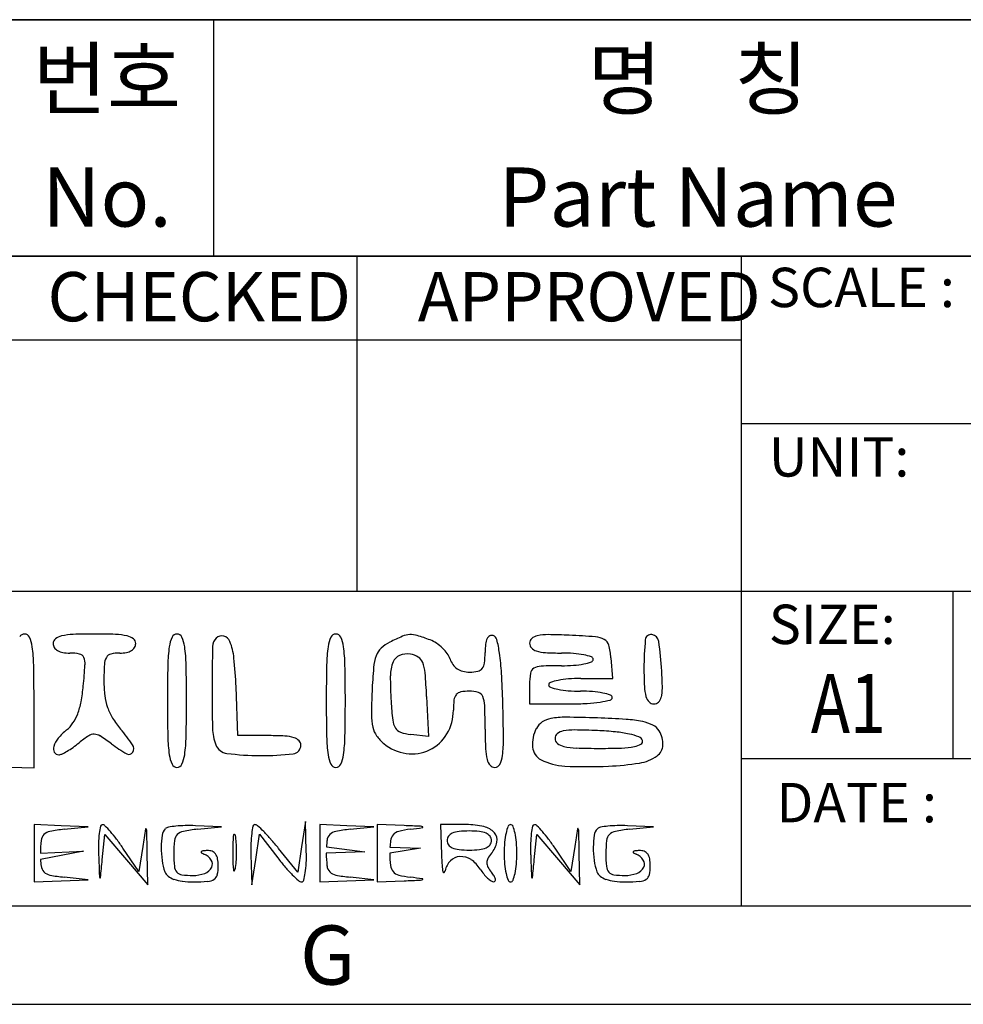
# Model space of a CAD drawing. Extents: x 0 to 781, y 0 to 539.
# Drawn here: x 639 to 687, y 0 to 50 of the extents above; entities that cross this region are included whole.
import ezdxf
from ezdxf.enums import TextEntityAlignment as Align

# ---------------------------------------------------------------- set-up
doc = ezdxf.new("R2010")
doc.units = 0
doc.header["$LTSCALE"] = 8
doc.header["$MEASUREMENT"] = 0
doc.linetypes.add('AUSGEZOGEN', pattern=[0])
doc.layers.get('0').update_dxf_attribs({"linetype": 'CONTINUOUS'})
doc.styles.get("Standard").update_dxf_attribs({"font": 'malgun.ttf', "width": 0.8})
doc.styles.add('style1', font='gulim.ttc')

msp = doc.modelspace()

# ---------------------------------------------------------------- linework, layer by layer
at = {"color": 5}
for p, q in [((776, 49.975), (598, 49.975)), ((649.2, 49.975), (649.2, 37.975)), ((656.505, 20.975), (656.505, 37.975)), ((598.005, 33.725), (676.005, 33.725)), ((676.005, 29.475), (776, 29.475)), ((598, 20.975), (776, 20.975)), ((686.731, 20.975), (686.731, 12.475)), ((676.005, 12.475), (776, 12.475))]:
    msp.add_line(p, q, dxfattribs=at)
at = {"color": 3}
for p, q in [((598, 49.975), (776, 49.975)), ((776, 37.975), (598, 37.975)), ((5, 5), (776, 5)), ((0, 0), (781, 0))]:
    msp.add_line(p, q, dxfattribs=at)
at = {"color": 3, "linetype": 'AUSGEZOGEN'}
for p, q in [((598.5, 37.975), (776, 37.975)), ((676.005, 5), (676.005, 37.975))]:
    msp.add_line(p, q, dxfattribs=at)
for p, q in [((669.486, 16.538), (669.385, 17.586)), ((667.853, 16.538), (669.486, 16.538)), ((650.443, 13.635), (650.349, 16.109)), ((665.252, 16.215), (665.252, 15.248)), ((660.027, 15.628), (660.124, 13.589)), ((640.095, 12), (640.095, 15.398)), ((665.252, 15.248), (667.349, 15.248)), ((652.042, 13.635), (650.443, 13.635)), ((660.124, 13.589), (659.221, 13.693)), ((636.789, 12.092), (640.095, 12)), ((641.466, 9.066), (640.095, 9.12)), ((640.095, 9.12), (640.095, 7.668)), ((642.837, 9.011), (641.466, 9.066)), ((641.627, 8.885), (642.837, 9.011)), ((649.61, 9.011), (648.293, 9.066)), ((648.4, 8.885), (649.61, 9.011)), ((653.872, 9.281), (653.676, 7.991)), ((653.918, 7.749), (653.872, 9.281)), ((655.98, 9.066), (654.609, 9.12)), ((654.609, 9.12), (654.609, 7.668)), ((657.35, 9.011), (655.98, 9.066)), ((656.141, 8.885), (657.35, 9.011)), ((658.883, 9.068), (657.512, 9.12)), ((657.512, 9.12), (657.512, 7.668)), ((662.037, 9.12), (660.737, 9.12)), ((660.737, 9.12), (660.781, 7.588)), ((671.542, 9.011), (670.225, 9.066)), ((670.332, 8.885), (671.542, 9.011)), ((643.559, 7.333), (643.69, 8.611)), ((643.69, 8.611), (644.783, 7.333)), ((651.349, 7.346), (651.545, 8.636)), ((651.545, 8.636), (652.47, 7.426)), ((665.492, 7.333), (665.622, 8.611)), ((665.622, 8.611), (666.715, 7.333)), ((645.613, 8.01), (645.417, 6.739)), ((667.545, 8.01), (667.349, 6.739)), ((640.095, 7.668), (640.095, 6.217)), ((645.417, 6.739), (644.611, 7.927)), ((645.876, 6.056), (645.843, 7.668)), ((651.107, 7.588), (651.153, 6.056)), ((653.48, 6.701), (652.513, 7.91)), ((653.676, 7.991), (653.48, 6.701)), ((654.609, 7.668), (654.609, 6.217)), ((657.512, 7.668), (657.512, 6.217)), ((667.349, 6.739), (666.543, 7.927)), ((667.809, 6.056), (667.775, 7.668)), ((644.783, 7.333), (645.876, 6.056)), ((651.153, 6.056), (651.349, 7.346)), ((666.715, 7.333), (667.809, 6.056)), ((640.095, 6.217), (641.466, 6.271)), ((641.466, 6.271), (642.837, 6.325)), ((642.837, 6.325), (641.627, 6.452)), ((654.609, 6.217), (655.98, 6.271)), ((655.98, 6.271), (657.35, 6.325)), ((657.35, 6.325), (656.141, 6.452)), ((657.512, 6.217), (658.883, 6.269))]:
    msp.add_line(p, q)
at = {"linetype": 'ByBlock'}
for p, q in [((640.418, 7.668), (642.606, 7.779)), ((642.606, 7.779), (640.427, 7.344)), ((656.89, 7.736), (654.931, 7.668)), ((654.941, 7.993), (656.89, 7.736)), ((659.716, 7.928), (658.157, 7.668)), ((658.165, 7.983), (659.716, 7.928))]:
    msp.add_line(p, q, dxfattribs=at)
for centre, radius, start, end in [((639.611, 18.517), 0.278, 90, 151.2156), ((639.611, 18.522), 0.273, 24.6382, 90), ((638.254, 17.9), 1.767, 8.1035, 24.6382), ((641.36, 18.312), 0.298, 127.7475, 180), ((641.675, 17.905), 0.812, 102.9946, 127.7476), ((642.206, 15.603), 3.174, 92.1589, 102.9946), ((643.159, -9.668), 28.463, 90.0001, 92.1589), ((643.159, -9.668), 28.463, 87.8411, 89.9999), ((644.112, 15.603), 3.174, 77.0054, 87.8411), ((644.643, 17.905), 0.812, 52.2524, 77.0054), ((644.958, 18.312), 0.298, 0, 52.2525), ((648.698, 17.902), 1.756, 155.2768, 171.8699), ((647.352, 18.522), 0.273, 90, 155.2767), ((647.352, 18.522), 0.273, 24.7233, 90), ((646.006, 17.902), 1.756, 8.1301, 24.7232), ((649.794, 18.141), 0.632, 135, 178.5549), ((649.627, 18.308), 0.395, 75.3156, 135), ((649.61, 18.245), 0.46, 21.9991, 75.3156), ((656.762, 17.902), 1.756, 155.2768, 171.8699), ((655.415, 18.522), 0.273, 90, 155.2767), ((655.415, 18.522), 0.273, 24.7233, 90), ((654.069, 17.902), 1.756, 8.1301, 24.7232), ((663.133, 8.509), 11.054, 113.0917, 116.7551), ((659.228, 17.667), 1.098, 93.1295, 113.0916), ((659.228, 17.683), 1.083, 72.9632, 93.1295), ((656.446, 8.605), 10.577, 69.1833, 72.9631), ((659.628, 16.975), 1.623, 56.3923, 69.1832), ((663.906, 18.184), 0.894, 154.9027, 173.6904), ((663.372, 18.434), 0.303, 118.5536, 154.9027), ((663.33, 18.511), 0.216, 71.6524, 118.5535), ((663.305, 18.436), 0.294, 14.195, 71.6525), ((657.075, 16.861), 6.721, 8.2525, 14.195), ((665.578, 18.327), 0.326, 131.8467, 180), ((665.761, 18.123), 0.599, 101.3099, 131.8467), ((666.165, 16.101), 2.661, 89.2877, 101.3099), ((665.82, -11.678), 30.443, 87.2728, 89.2877), ((665.102, -26.745), 45.527, 85.6005, 87.2728), ((668.508, 17.522), 1.129, 61.6073, 85.6005), ((668.828, 18.114), 0.456, 15.0018, 61.6073), ((686.465, 17.049), 15.407, 174.5679, 179.9999), ((671.415, 18.48), 0.29, 81.6373, 174.5679), ((671.397, 18.356), 0.415, 8.3926, 81.6373), ((632.475, 17.077), 7.604, 1.1046, 8.1035), ((641.438, 18.312), 0.376, 180, 212.6421), ((641.517, 18.362), 0.469, 212.6421, 240.2761), ((644.797, 18.363), 0.473, 300.9638, 327.9923), ((644.878, 18.312), 0.377, 327.9924, 0), ((654.442, 17.082), 7.557, 171.8699, 178.8906), ((640.262, 17.082), 7.557, 1.1094, 8.1301), ((752.639, 15.546), 103.509, 178.55482, 179.72502), ((647.174, 17.261), 3.088, 5.8661, 21.9991), ((662.505, 17.082), 7.557, 171.8699, 178.8906), ((648.325, 17.082), 7.557, 1.1094, 8.1301), ((658.39, 17.359), 0.98, 133.3012, 160.0666), ((658.996, 16.716), 1.863, 116.755, 133.3012), ((659.304, 16.487), 2.208, 46.2376, 56.3923), ((659.418, 16.607), 2.043, 35.7566, 46.2376), ((666.879, 17.855), 3.884, 173.6903, 180), ((665.602, 18.327), 0.35, 180, 222.9058), ((665.761, 18.475), 0.567, 222.9057, 252.8004), ((665.436, 17.205), 3.967, 5.5073, 15.0018), ((654.862, 15.916), 17.129, 3.345, 8.3926), ((641.691, 18.666), 0.819, 240.276, 260.1622), ((641.91, 19.931), 2.103, 260.1621, 269.9999), ((641.91, 15.308), 2.52, 78.5218, 90), ((642.354, 17.493), 0.29, 22.3167, 78.5218), ((641.846, 17.285), 0.839, 356.2938, 22.3168), ((644.476, 17.205), 0.812, 150.5252, 176.9876), ((644.078, 17.43), 0.354, 103.2773, 150.5252), ((644.449, 15.856), 1.972, 90, 103.2773), ((644.449, 19.624), 1.796, 270, 280.8002), ((644.64, 18.625), 0.779, 280.8002, 300.9638), ((627.494, 15.239), 22.871, 2.1807, 5.8661), ((659.725, 16.875), 2.4, 160.0665, 174.8953), ((658.879, 17.147), 0.601, 111.7649, 157.6933), ((659.053, 16.711), 1.07, 81.918, 111.7649), ((659.058, 16.745), 1.035, 58.4057, 81.918), ((659.309, 17.153), 0.557, 21.035, 58.4057), ((660.28, 17.227), 0.98, 17.6089, 35.7565), ((662.186, 17.832), 1.018, 197.6088, 215.5162), ((658.262, 17.855), 4.733, 353.5092, 360), ((652.062, 16.133), 11.786, 3.264, 8.2525), ((666.164, 19.778), 1.931, 252.8005, 266.8515), ((666.865, 32.515), 14.687, 266.8515, 270), ((666.865, 9.612), 8.216, 85.6849, 89.9999), ((667.159, 13.508), 4.309, 78.6901, 85.6849), ((667.385, 14.639), 3.156, 71.4849, 78.6901), ((668.345, 17.506), 0.133, 0.0001, 71.485), ((668.345, 17.506), 0.133, 288.515, 359.9999), ((545.4, 15.398), 94.695, 359.99998, 1.10463), ((608.065, 19.473), 34.69, 354.5115, 356.2938), ((659.752, 16.401), 16.109, 176.9876, 180), ((740.815, 15.409), 93.947, 178.89055, 180.00001), ((553.889, 15.409), 93.947, 359.99999, 1.10945), ((748.878, 15.409), 93.947, 178.89055, 180.00001), ((561.952, 15.409), 93.947, 359.99999, 1.10945), ((685.823, 14.543), 28.602, 174.8952, 177.3095), ((660.07, 16.658), 1.887, 157.6932, 179.4934), ((658.035, 16.663), 1.922, 4.7197, 21.0351), ((662.036, 17.725), 0.835, 215.5162, 236.3069), ((662.085, 17.799), 0.923, 236.3069, 255.9259), ((662.545, 17.285), 0.39, 281.7796, 321.7282), ((662.422, 17.382), 0.546, 321.7281, 353.5092), ((665.652, 16.747), 0.358, 120.9637, 171.1351), ((665.863, 16.395), 0.769, 92.2279, 120.9638), ((666.865, -9.365), 26.548, 90, 92.228), ((666.865, 25.399), 8.216, 270.0001, 274.3151), ((667.159, 21.503), 4.309, 274.3151, 281.3099), ((667.385, 20.372), 3.156, 281.3099, 288.5151), ((690.997, 17.049), 19.939, 179.9999, 182.6391), ((676.258, 16.515), 18.076, 179.4933, 183.6379), ((625.93, 14.012), 34.135, 2.7132, 4.7197), ((662.21, 18.298), 1.438, 255.9259, 270), ((662.21, 18.888), 2.028, 270, 281.7795), ((611.971, 13.847), 51.942, 1.6053, 3.2639), ((669.06, 16.215), 3.808, 171.1351, 180), ((667.555, 12.112), 4.415, 94.2606, 101.172), ((667.853, 8.112), 8.426, 90, 94.2607), ((653.187, 15.818), 18.807, 0.7013, 3.345), ((633.435, 17.036), 9.204, 349.4752, 354.5114), ((649.605, 16.401), 5.962, 180, 187.0884), ((709.66, 15.752), 60.53, 179.72497, 181.65189), ((666.353, 16.215), 0.132, 108.2353, 180), ((666.353, 16.215), 0.133, 180.0001, 251.485), ((667.332, 13.243), 3.262, 101.172, 108.2353), ((667.313, 19.082), 3.156, 251.4849, 258.6901), ((673.385, 16.237), 2.308, 182.639, 195.5369), ((670.103, 16.025), 1.89, 346.4115, 0.7013), ((646.584, 16.026), 2.918, 187.0884, 199.1861), ((684.94, 14.585), 27.718, 177.3095, 179.7539), ((661.928, 15.383), 0.519, 140.1945, 173.1031), ((661.837, 15.46), 0.4, 100.9179, 140.1944), ((662.188, 13.638), 2.255, 90, 100.918), ((662.188, 14.278), 1.615, 73.3344, 90.0001), ((662.548, 15.48), 0.36, 22.6198, 73.3344), ((661.717, 15.134), 1.26, 1.683, 22.6198), ((667.539, 20.213), 4.309, 258.6901, 265.6849), ((667.833, 24.109), 8.216, 265.6849, 269.9999), ((667.833, 7.677), 8.216, 85.6849, 89.9999), ((668.127, 11.573), 4.309, 78.6901, 85.6849), ((668.353, 12.704), 3.156, 71.4849, 78.6901), ((669.312, 15.57), 0.133, 283.7912, 0), ((669.313, 15.57), 0.133, 0.0001, 71.485), ((671.76, 15.785), 0.622, 195.5368, 224.4996), ((671.474, 15.694), 0.479, 312.511, 346.4115), ((639.009, 16), 3.534, 339.1836, 349.4753), ((646.414, 15.967), 2.738, 199.1861, 211.7453), ((740.815, 15.409), 93.947, 179.99999, 181.10945), ((553.889, 15.409), 93.947, 358.89055, 0.00001), ((748.878, 15.409), 93.947, 179.99999, 181.10945), ((561.952, 15.409), 93.947, 358.89055, 0.00001), ((676.136, 16.507), 17.954, 183.6379, 186.648), ((665.716, 14.925), 4.334, 173.103, 180.0001), ((621.686, 13.958), 41.309, 360, 1.683), ((566.394, 12.57), 97.537, 0.54399, 1.60533), ((667.349, 30.006), 14.758, 270, 273.1778), ((667.781, 22.231), 6.971, 273.1778, 278.7461), ((667.954, 21.105), 5.832, 278.7462, 283.7913), ((671.559, 15.587), 0.339, 224.4996, 270), ((671.559, 15.602), 0.354, 269.9999, 312.5109), ((640.171, 15.559), 2.292, 326.0736, 339.1837), ((648.112, 17.017), 4.735, 211.7454, 220.0787), ((660.074, 14.692), 2.852, 179.7539, 192.7479), ((659.014, 14.925), 2.368, 329.5224, 0), ((666.525, 13.41), 1.114, 99.8711, 124.3245), ((667.049, 10.394), 4.175, 89.4463, 99.8711), ((666.436, -53.047), 67.619, 88.07863, 89.44638), ((667.171, -31.158), 45.718, 86.2615, 88.0786), ((640.736, 15.178), 1.611, 308.9989, 326.0737), ((651.673, 14.08), 2.518, 181.6519, 200.9936), ((658.496, 14.335), 1.234, 192.7479, 215.0825), ((659.32, 14.547), 1.024, 186.648, 210.9061), ((658.863, 14.274), 0.492, 210.906, 251.3282), ((667.071, 13.203), 1.675, 151.845, 185.0663), ((666.433, 13.544), 0.951, 124.3244, 151.8451), ((669.762, 8.498), 5.978, 78.1211, 86.2615), ((670.556, 12.274), 2.119, 63.1564, 78.1211), ((671.152, 13.452), 0.799, 32.1652, 63.1562), ((642.281, 12.707), 1.247, 140.3123, 162.3804), ((643.669, 11.555), 3.051, 128.9988, 140.3122), ((646.526, 8.158), 6.582, 123.7474, 128.9989), ((643.134, 13.234), 0.477, 87.9897, 123.7474), ((643.131, 13.129), 0.582, 57.079, 87.9896), ((637.258, 4.058), 11.389, 53.5233, 57.079), ((636.935, 7.612), 9.873, 34.2437, 40.0788), ((654.442, 13.736), 7.557, 181.1094, 188.1301), ((640.262, 13.736), 7.557, 351.8699, 358.8906), ((652.042, -0.151), 13.787, 86.7325, 90), ((652.714, 11.612), 2.004, 73.167, 86.7326), ((653.119, 12.95), 0.607, 45.0929, 73.167), ((662.505, 13.736), 7.557, 181.1094, 188.1301), ((648.325, 13.736), 7.557, 351.8699, 358.8906), ((659.073, 14.74), 1.939, 215.0825, 231.0011), ((659.506, 16.176), 2.499, 251.3282, 263.4549), ((659.285, 14.766), 2.054, 295.6162, 329.5225), ((686.816, 13.958), 23.821, 180, 182.3848), ((657.285, 13.433), 6.642, 352.992, 0.5441), ((666.86, 13.489), 0.317, 129.8157, 179.9999), ((667.077, 13.229), 0.656, 100.6139, 129.8158), ((667.509, 10.923), 3.001, 89.3036, 100.614), ((667.111, -21.828), 35.755, 87.4617, 89.3036), ((667.934, -3.257), 17.166, 84.3792, 87.4618), ((669.02, 7.778), 6.077, 77.6901, 84.3792), ((669.532, 10.124), 3.676, 69.7235, 77.6902), ((670.706, 13.303), 0.287, 18.2848, 69.7235), ((670.753, 13.2), 1.271, 358.0274, 32.1653), ((641.433, 12.977), 0.357, 162.3804, 209.9513), ((639.548, 16.644), 4.401, 300.3375, 305.0564), ((638.863, 17.621), 5.594, 305.0565, 308.9988), ((648.456, 19.204), 7.447, 233.5233, 240.6289), ((644.81, 12.973), 0.346, 328.5389, 34.2437), ((649.972, 13.427), 0.697, 200.9937, 262.6891), ((653.202, 13.151), 0.44, 276.6792, 0), ((653.32, 13.151), 0.322, 360, 45.0929), ((659.332, 15.06), 2.351, 231.0011, 261.6376), ((666.202, 13.126), 0.802, 185.0662, 242.5032), ((666.855, 13.489), 0.312, 180, 232.3336), ((667.169, 13.896), 0.826, 232.3336, 257.6902), ((667.741, 16.516), 3.509, 257.6902, 268.1476), ((668.827, 50.112), 37.122, 268.1477, 270), ((668.827, 44.829), 31.839, 270, 271.9771), ((669.777, 17.318), 4.312, 271.9771, 280.6139), ((670.376, 14.119), 1.057, 280.614, 300.1464), ((670.827, 13.343), 0.16, 300.1465, 18.2848), ((671.322, 13.181), 0.701, 304.8472, 358.0274), ((641.349, 12.928), 0.261, 209.9513, 270), ((641.349, 13.025), 0.357, 269.9999, 295.8002), ((639.843, 16.14), 3.818, 295.8003, 300.3375), ((644.913, 12.91), 0.225, 240.6288, 328.5389), ((648.698, 12.916), 1.756, 188.1301, 204.7232), ((646.006, 12.916), 1.756, 335.2768, 351.8699), ((651.671, 26.674), 14.052, 262.6892, 269.6501), ((651.669, 26.24), 13.618, 269.6501, 276.6792), ((656.762, 12.916), 1.756, 188.1301, 204.7232), ((654.069, 12.916), 1.756, 335.2768, 351.8699), ((659.288, 14.759), 2.047, 261.6376, 295.6161), ((665.671, 13.077), 2.658, 182.3849, 194.3502), ((662.541, 12.787), 1.347, 333.0959, 352.992), ((670.491, 14.375), 2.157, 279.029, 304.8472), ((647.352, 12.296), 0.273, 204.7233, 270), ((647.352, 12.296), 0.273, 270, 335.2767), ((655.415, 12.296), 0.273, 204.7233, 270), ((655.415, 12.296), 0.273, 270, 335.2767), ((663.764, 12.589), 0.69, 194.3502, 221.7134), ((663.49, 12.345), 0.322, 221.7134, 270), ((663.49, 12.305), 0.283, 270, 333.0959), ((667.173, 14.992), 2.905, 242.5031, 267.3648), ((668.176, 36.79), 24.727, 267.3647, 272.5063), ((668.65, 25.958), 13.885, 272.5063, 279.0291), ((647.736, 8.138), 4.361, 168.0173, 173.0059), ((643.561, 9.024), 0.0935, 89.4781, 168.0174), ((643.561, 8.928), 0.189, 44.7098, 89.478), ((638.785, 4.201), 6.908, 41.3675, 44.7097), ((647.842, 3.873), 5.196, 95.9919, 100.2684), ((647.897, 3.348), 5.724, 91.2443, 95.9919), ((647.952, 0.798), 8.275, 87.6425, 91.2443), ((655.516, 8.11), 4.407, 167.7523, 172.7046), ((651.303, 9.025), 0.0949, 89.9978, 167.7524), ((651.303, 8.914), 0.206, 47.7732, 89.9976), ((645.362, 2.369), 9.045, 45, 47.7732), ((652.204, -168.3), 177.494, 87.57351, 87.84349), ((659.708, 8.785), 0.25, 60.605, 87.5736), ((659.821, 8.986), 0.0195, 277.6823, 60.6051), ((662.037, 5.031), 4.089, 77.3263, 90), ((662.715, 8.044), 1, 41.2535, 77.3263), ((666.406, 8.171), 2.406, 159.0024, 167.4712), ((664.285, 8.986), 0.134, 89.9999, 159.0023), ((664.285, 8.986), 0.134, 20.9977, 90.0001), ((662.164, 8.171), 2.406, 12.5288, 20.9976), ((669.668, 8.138), 4.361, 168.0173, 173.0059), ((665.494, 9.024), 0.0935, 89.4781, 168.0174), ((665.493, 8.928), 0.189, 44.7098, 89.478), ((660.717, 4.201), 6.908, 41.3676, 44.7097), ((669.774, 3.873), 5.196, 95.9919, 100.2684), ((669.829, 3.348), 5.724, 91.2443, 95.9919), ((669.884, 0.798), 8.275, 87.6425, 91.2443), ((640.954, 8.261), 0.503, 135.164, 173.6031), ((641.014, 8.201), 0.588, 100.7721, 135.1641), ((642.535, 0.209), 8.723, 95.9716, 100.7721), ((648.419, 8.054), 5.05, 173.0058, 178.63), ((638.942, 4.339), 6.7, 37.1215, 41.3676), ((860.98, -25.224), 217.916, 170.99, 171.22767), ((645.772, 8.9), 0.0196, 33.9213, 170.9899), ((645.645, 8.815), 0.172, 1.3148, 33.9212), ((92.788, -3.875), 553.176, 1.19575, 1.31492), ((651.025, 7.93), 4.472, 171.534, 179.4935), ((647.16, 8.505), 0.565, 134.9999, 171.534), ((646.968, 8.698), 0.293, 100.2685, 135.0001), ((647.732, 8.258), 0.509, 135.6189, 173.8798), ((647.783, 8.208), 0.58, 100.7796, 135.6189), ((649.31, 0.189), 8.744, 95.9716, 100.7797), ((653.023, 8.172), 2.831, 171.4012, 178.4652), ((650.257, 8.59), 0.0341, 66.8305, 171.4014), ((650.237, 8.544), 0.0848, 10.9232, 66.8304), ((647.617, 8.038), 2.753, 3.7834, 10.9231), ((656.176, 8.026), 5.071, 172.7046, 178.3125), ((645.951, 2.957), 8.213, 41.2631, 45.0001), ((655.468, 8.261), 0.503, 135.164, 173.6031), ((655.528, 8.201), 0.588, 100.7721, 135.1641), ((657.049, 0.209), 8.723, 95.9716, 100.7721), ((658.753, 8.234), 0.566, 139.286, 173.7086), ((658.736, 8.249), 0.543, 103.8607, 139.286), ((659.839, 3.781), 5.145, 97.0742, 103.8606), ((651.972, 67.172), 58.732, 277.07413, 277.68215), ((661.416, 8.313), 0.356, 142.6802, 180), ((661.521, 8.233), 0.488, 113.1986, 142.6802), ((661.791, 7.603), 1.173, 95.8453, 113.1986), ((662.188, 3.717), 5.08, 90, 95.8454), ((662.188, 3.717), 5.08, 84.1546, 90), ((662.586, 7.603), 1.173, 66.8014, 84.1547), ((662.856, 8.233), 0.488, 37.3198, 66.8014), ((662.961, 8.313), 0.356, 0, 37.3198), ((663.058, 8.346), 0.543, 347.8286, 41.2535), ((667.491, 7.93), 3.518, 167.4712, 175.2004), ((661.079, 7.93), 3.518, 4.7996, 12.5288), ((670.351, 8.054), 5.05, 173.0058, 178.63), ((660.874, 4.339), 6.7, 37.1215, 41.3675), ((882.912, -25.224), 217.916, 170.99, 171.22767), ((667.704, 8.9), 0.0196, 33.9213, 170.9899), ((667.577, 8.815), 0.172, 1.3148, 33.9212), ((114.72, -3.875), 553.176, 1.19575, 1.31492), ((672.957, 7.93), 4.472, 171.534, 179.4935), ((669.092, 8.505), 0.565, 134.9999, 171.534), ((668.9, 8.698), 0.293, 100.2685, 135.0001), ((669.664, 8.258), 0.509, 135.6189, 173.8798), ((669.715, 8.208), 0.58, 100.7796, 135.6189), ((671.242, 0.189), 8.744, 95.9716, 100.7797), ((646.235, 7.668), 5.818, 173.6031, 180), ((653.275, 7.938), 9.907, 178.6301, 182.0268), ((635.631, 1.833), 10.852, 34.1629, 37.1214), ((653.412, 7.649), 6.221, 173.8798, 180), ((669.823, 7.722), 19.637, 178.4651, 180.1565), ((643.562, 7.77), 6.817, 0.1564, 3.7834), ((661.005, 7.883), 9.903, 178.3124, 181.7112), ((642.121, -0.403), 13.307, 38.66, 41.2632), ((660.749, 7.668), 5.818, 173.6031, 176.8016), ((663.884, 7.668), 5.727, 173.7086, 176.8543), ((661.416, 8.313), 0.356, 180, 217.3198), ((661.521, 8.393), 0.488, 217.3198, 246.8014), ((662.856, 8.393), 0.488, 293.1986, 322.6802), ((662.961, 8.313), 0.356, 322.6802, 360), ((662.295, 8.51), 1.325, 320.3098, 347.8287), ((670.611, 7.668), 6.649, 175.2004, 180), ((657.959, 7.668), 6.649, 0, 4.7996), ((675.207, 7.938), 9.907, 178.6301, 182.0268), ((657.563, 1.833), 10.852, 34.1629, 37.1214), ((675.344, 7.649), 6.221, 173.8798, 180), ((1376.286, 33.526), 733.37, 182.026875, 182.112131), ((651.215, 7.928), 4.662, 179.4936, 187.8498), ((654.511, 7.649), 7.32, 179.9999, 185.0954), ((648.616, 7.716), 0.0383, 139.3987, 236.1412), ((648.686, 7.656), 0.131, 97.4, 139.3986), ((648.985, 8.267), 0.702, 236.1411, 248.0255), ((649, 5.239), 2.568, 92.583, 97.4), ((648.415, 6.853), 0.822, 34.6548, 68.0255), ((648.913, 7.154), 0.651, 69.8949, 92.5829), ((649.007, 7.41), 0.379, 35.8604, 69.8949), ((648.837, 7.287), 0.588, 10.0068, 35.8603), ((671.342, 7.726), 21.156, 180.1564, 181.7187), ((643.231, 7.769), 7.149, 356.5679, 0.1564), ((645.504, 7.498), 8.418, 357.7128, 1.7112), ((660.749, 7.668), 5.818, 180, 186.3969), ((663.884, 7.668), 5.727, 180, 186.2914), ((676.069, 8.026), 15.294, 181.6422, 183.7018), ((661.748, 6.766), 0.732, 92.5902, 134.8219), ((661.791, 9.023), 1.173, 246.8014, 264.1547), ((662.188, 12.909), 5.08, 264.1546, 270), ((661.758, 6.55), 0.948, 56.6464, 92.5902), ((662.188, 12.909), 5.08, 270, 275.8454), ((662.586, 9.023), 1.173, 275.8453, 293.1986), ((664.641, 6.563), 1.725, 140.3098, 150.9507), ((670.611, 7.668), 6.649, 180, 184.7996), ((657.959, 7.668), 6.649, 355.2004, 360), ((1398.218, 33.526), 733.37, 182.026875, 182.112131), ((673.147, 7.928), 4.662, 179.4936, 187.8498), ((676.443, 7.649), 7.32, 179.9999, 185.0954), ((670.548, 7.716), 0.0383, 139.3987, 236.1412), ((670.618, 7.656), 0.131, 97.4, 139.3986), ((670.917, 8.267), 0.702, 236.1411, 248.0255), ((670.932, 5.239), 2.568, 92.583, 97.4), ((670.347, 6.853), 0.822, 34.6548, 68.0255), ((670.845, 7.154), 0.651, 69.8949, 92.5829), ((670.939, 7.41), 0.379, 35.8604, 69.8949), ((670.77, 7.287), 0.588, 10.0068, 35.8603), ((646.235, 7.668), 5.818, 183.1984, 186.3969), ((640.954, 7.076), 0.503, 186.3969, 224.836), ((290.006, 43.469), 355.396, 354.01827, 354.16426), ((649.118, 7.639), 2.546, 187.8497, 200.9936), ((647.721, 7.043), 0.503, 185.0954, 221.0944), ((648.8, 7.12), 0.354, 332.3316, 34.6548), ((647.351, 7.023), 2.097, 347.7159, 360), ((647.343, 7.023), 2.105, 0, 10.0069), ((652.077, 7.148), 1.883, 181.7187, 190.923), ((645.98, 7.604), 4.394, 351.4011, 356.5679), ((661.053, 13.992), 10.806, 217.4154, 220.5765), ((649.576, 7.335), 4.343, 351.1521, 357.7127), ((655.468, 7.076), 0.503, 186.3969, 224.836), ((658.753, 7.103), 0.566, 186.2914, 220.714), ((662.831, 7.17), 2.029, 183.7019, 192.8341), ((661.914, 6.598), 0.967, 134.822, 169.0979), ((661.417, 6.031), 1.568, 31.9852, 56.6464), ((663.52, 7.185), 0.443, 150.9507, 180.2028), ((663.525, 7.185), 0.447, 180.2027, 209.2588), ((667.491, 7.406), 3.518, 184.7996, 192.5288), ((661.079, 7.406), 3.518, 347.4712, 355.2004), ((311.938, 43.469), 355.396, 354.01827, 354.16426), ((671.05, 7.639), 2.546, 187.8497, 200.9936), ((669.653, 7.043), 0.503, 185.0954, 221.0944), ((670.732, 7.12), 0.354, 332.3316, 34.6548), ((669.283, 7.023), 2.097, 347.7159, 360), ((669.275, 7.023), 2.105, 0, 10.0069), ((641.014, 7.136), 0.588, 224.8359, 259.2279), ((642.535, 15.128), 8.723, 259.2279, 264.0284), ((643.545, 6.502), 0.131, 182.112, 215.9874), ((647.23, 6.915), 0.523, 200.9936, 231.9119), ((647.538, 7.308), 1.023, 231.9118, 250.633), ((647.651, 6.982), 0.411, 221.0944, 262.6933), ((648.158, 10.938), 4.399, 262.6932, 270), ((648.158, 8.294), 1.755, 270, 290.1213), ((648.539, 7.257), 0.65, 290.1212, 332.3315), ((649.047, 6.654), 0.362, 302.7077, 347.716), ((650.253, 6.796), 0.0245, 190.9233, 334.0344), ((649.77, 7.031), 0.562, 334.0341, 351.4013), ((658.087, 11.452), 6.901, 220.5766, 224.9999), ((658, 11.365), 6.778, 225, 228.6588), ((650.596, 7.176), 3.31, 344.6469, 351.1521), ((655.528, 7.136), 0.588, 224.8359, 259.2279), ((657.049, 15.128), 8.723, 259.2279, 264.0284), ((658.736, 7.088), 0.543, 220.714, 256.1393), ((659.839, 11.556), 5.145, 256.1394, 262.9258), ((660.888, 6.727), 0.0362, 192.8341, 303.7189), ((660.835, 6.806), 0.132, 303.7188, 349.0978), ((664.938, 8.23), 2.583, 211.9852, 218.7043), ((664.49, 7.872), 2.009, 218.7044, 226.8152), ((664.683, 7.834), 1.775, 209.2588, 219.6902), ((661.991, 5.6), 1.723, 32.0548, 39.6902), ((663.005, 6.235), 0.527, 13.6039, 32.0548), ((666.406, 7.165), 2.406, 192.5288, 200.9976), ((662.164, 7.165), 2.406, 339.0024, 347.4712), ((665.477, 6.502), 0.131, 182.112, 215.9874), ((669.162, 6.915), 0.523, 200.9936, 231.9119), ((669.47, 7.308), 1.023, 231.9118, 250.633), ((669.583, 6.982), 0.411, 221.0944, 262.6933), ((670.09, 10.938), 4.399, 262.6932, 270), ((670.09, 8.294), 1.755, 270, 290.1213), ((670.471, 7.257), 0.65, 290.1212, 332.3315), ((670.979, 6.654), 0.362, 302.7077, 347.716), ((643.451, 6.434), 0.0151, 215.9872, 354.018), ((647.822, 8.116), 1.879, 250.6329, 263.9376), ((648.193, 11.607), 5.39, 263.9377, 270), ((648.193, 16.82), 10.603, 270, 273.9161), ((648.87, 6.929), 0.689, 273.9161, 302.7077), ((653.68, 6.455), 0.238, 228.6588, 269.9999), ((653.68, 6.33), 0.113, 270, 344.6467), ((652.204, 183.637), 177.494, 272.15651, 272.42649), ((651.972, -51.835), 58.732, 82.31785, 82.92587), ((659.708, 6.551), 0.25, 272.4264, 299.395), ((659.821, 6.351), 0.0195, 299.3949, 82.3177), ((664.171, 7.531), 1.543, 226.8153, 235.5495), ((663.434, 6.458), 0.241, 235.5496, 270), ((663.434, 6.297), 0.08, 270.0002, 332.7128), ((663.379, 6.326), 0.142, 332.7126, 13.6035), ((664.285, 6.351), 0.134, 200.9977, 270.0001), ((664.285, 6.351), 0.134, 269.9999, 339.0023), ((665.383, 6.434), 0.0151, 215.9872, 354.018), ((669.754, 8.116), 1.879, 250.6329, 263.9376), ((670.125, 11.607), 5.39, 263.9377, 270), ((670.125, 16.82), 10.603, 270, 273.9161), ((670.802, 6.929), 0.689, 273.9161, 302.7077)]:
    msp.add_arc(centre, radius, start, end)

# ---------------------------------------------------------------- texts
at = {"color": 3, "style": 'style1'}
for s, p in [('번호', (643.8, 46.975)), ('명    칭', (673.8, 46.975)), ('No.', (643.8, 40.975)), ('Part Name', (673.8, 40.975)), ('G', (655, 2.5))]:
    msp.add_text(s, height=3, dxfattribs=at).set_placement(p, align=Align.MIDDLE_CENTER)
for s, height, p in [('CHECKED', 2.5, (640.781, 34.666)), ('APPROVED', 2.5, (659.576, 34.666)), ('UNIT:', 2, (677.398, 26.785)), ('SIZE:', 2, (677.398, 18.285)), ('DATE :', 2, (677.782, 9.236))]:
    msp.add_text(s, height=height, dxfattribs=at).set_placement(p)
msp.add_text('SCALE : ', height=2, dxfattribs=at).set_placement((682.405, 34.76), align=Align.BOTTOM_CENTER)
at = {"width": 0.8}
msp.add_text('A1', height=3, dxfattribs=at).set_placement((681.433, 15.265), align=Align.MIDDLE_CENTER)

doc.saveas('drawing.dxf')
